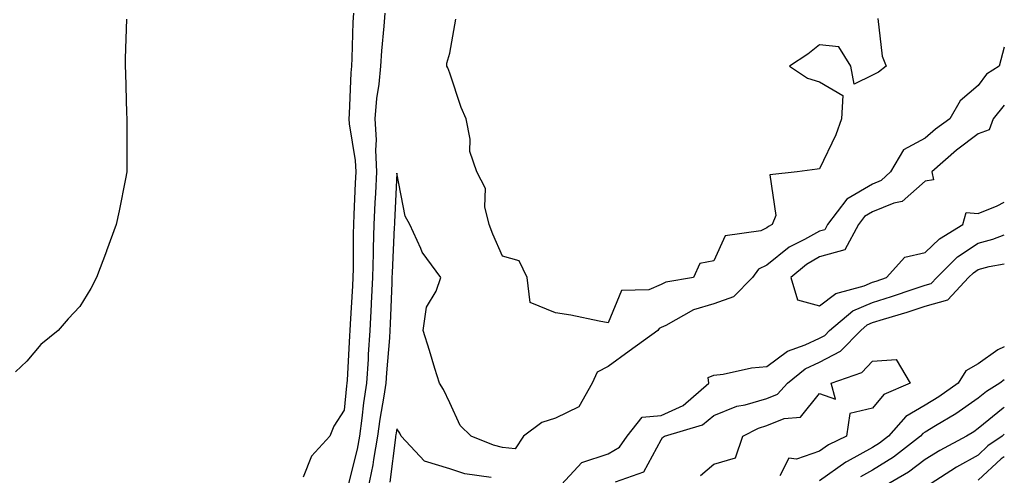
# Model space of a CAD drawing. Units: inches. Extents: x 873443 to 876083, y 7234538 to 7237178.
# Drawn here: x 875897 to 876083, y 7234945 to 7235031 of the extents above; entities that cross this region are included whole.
import ezdxf

# ---------------------------------------------------------------- set-up
doc = ezdxf.new("R2010")
doc.units = ezdxf.units.IN
doc.header["$MEASUREMENT"] = 0
doc.layers.add('Contour_87347234', color=7, linetype='Continuous', true_color=0x91b0b9)

msp = doc.modelspace()

# ---------------------------------------------------------------- linework, layer by layer
at = {"layer": 'Contour_87347234'}
for points in [[(875916.89, 7235030.77, 3318), (875916.65, 7235023.32, 3318), (875916.65, 7235021.92, 3318), (875916.69, 7235020.56, 3318), (875916.9, 7235013.07, 3318), (875916.94, 7235011.92, 3318), (875916.95, 7235010.82, 3318), (875916.97, 7235002.99, 3318), (875916.98, 7235001.92, 3318), (875916.68, 7235000.55, 3318), (875915.48, 7234994.5, 3318), (875914.91, 7234991.92, 3318), (875913.11, 7234986.98, 3318), (875913.08, 7234986.89, 3318), (875911.21, 7234981.92, 3318), (875910.11, 7234979.86, 3318), (875908.05, 7234976.45, 3318), (875905.87, 7234974.1, 3318), (875903.98, 7234971.92, 3318), (875900.71, 7234969.25, 3318), (875898.05, 7234966.12, 3318), (875895.91, 7234964.06, 3318)], [(875959.83, 7235031.92, 3319), (875959.73, 7235030.24, 3319), (875959.56, 7235023.42, 3319), (875959.47, 7235021.92, 3319), (875959.34, 7235020.63, 3319), (875959.03, 7235012.9, 3319), (875958.94, 7235011.92, 3319), (875959, 7235010.97, 3319), (875960.18, 7235004.05, 3319), (875960.29, 7235001.92, 3319), (875960.19, 7234999.78, 3319), (875959.94, 7234993.81, 3319), (875959.86, 7234991.92, 3319), (875959.81, 7234990.16, 3319), (875959.76, 7234983.63, 3319), (875959.71, 7234981.92, 3319), (875959.64, 7234980.34, 3319), (875959.22, 7234973.09, 3319), (875959.16, 7234971.92, 3319), (875959.09, 7234970.88, 3319), (875958.64, 7234962.52, 3319), (875958.6, 7234961.92, 3319), (875958.53, 7234961.44, 3319), (875958.05, 7234956.83, 3319), (875956.15, 7234953.82, 3319), (875955.36, 7234951.92, 3319), (875951.87, 7234948.1, 3319), (875950.3, 7234944.18, 3319)], [(875965.77, 7235031.92, 3320), (875965.61, 7235029.48, 3320), (875965.15, 7235024.81, 3320), (875964.98, 7235021.92, 3320), (875964.63, 7235018.5, 3320), (875964.21, 7235015.76, 3320), (875963.87, 7235011.92, 3320), (875964.11, 7235007.97, 3320), (875963.98, 7235005.99, 3320), (875964.17, 7235001.92, 3320), (875963.99, 7234997.86, 3320), (875963.9, 7234996.07, 3320), (875963.72, 7234991.92, 3320), (875963.59, 7234987.46, 3320), (875963.54, 7234986.43, 3320), (875963.41, 7234981.92, 3320), (875963.19, 7234977.06, 3320), (875963.18, 7234976.79, 3320), (875962.95, 7234971.92, 3320), (875962.64, 7234967.33, 3320), (875962.59, 7234966.46, 3320), (875962.28, 7234961.92, 3320), (875961.74, 7234958.23, 3320), (875961.44, 7234955.31, 3320), (875960.97, 7234951.92, 3320), (875960.54, 7234949.43, 3320), (875958.84, 7234942.71, 3320)], [(876059.07, 7235030.9, 3320), (876059.88, 7235023.75, 3320), (876060.66, 7235021.92, 3320), (876059.22, 7235020.75, 3320), (876058.05, 7235020.17, 3320), (876054.61, 7235018.47, 3320), (876053.96, 7235021.92, 3320), (876051.68, 7235025.55, 3320), (876048.05, 7235025.9, 3320), (876045.82, 7235024.16, 3320), (876042.35, 7235021.92, 3320), (876045.78, 7235019.65, 3320), (876048.05, 7235018.9, 3320), (876052.46, 7235016.32, 3320), (876052.21, 7235011.92, 3320), (876051.09, 7235008.88, 3320), (876048.05, 7235002.48, 3320), (876047.57, 7235002.41, 3320), (876043.81, 7235001.92, 3320), (876038.62, 7235001.34, 3320), (876039.76, 7234993.63, 3320), (876039.07, 7234991.92, 3320), (876038.38, 7234991.59, 3320), (876038.05, 7234991.32, 3320), (876036.9, 7234990.77, 3320), (876030.2, 7234989.77, 3320), (876028.05, 7234985.1, 3320), (876025.38, 7234984.59, 3320), (876024.21, 7234981.92, 3320), (876018.95, 7234981.02, 3320), (876018.05, 7234980.61, 3320), (876015.74, 7234979.61, 3320), (876010.54, 7234979.43, 3320), (876008.05, 7234973.36, 3320), (876006.34, 7234973.63, 3320), (876000.95, 7234974.82, 3320), (875998.05, 7234975.23, 3320), (875993.3, 7234977.17, 3320), (875992.71, 7234981.92, 3320), (875991.17, 7234985.05, 3320), (875988.05, 7234985.95, 3320), (875986.23, 7234990.1, 3320), (875985.5, 7234991.92, 3320), (875984.69, 7234995.28, 3320), (875984.84, 7234998.72, 3320), (875983.16, 7235001.92, 3320), (875981.87, 7235005.75, 3320), (875981.91, 7235008.06, 3320), (875981.15, 7235011.92, 3320), (875980.22, 7235014.09, 3320), (875978.05, 7235020.59, 3320), (875977.68, 7235021.55, 3320), (875977.52, 7235021.92, 3320), (875977.5, 7235022.47, 3320), (875978.05, 7235024.33, 3320), (875979.19, 7235030.78, 3320)], [(876083, 7235025.51, 3321), (876082.03, 7235021.92, 3321), (876079.62, 7235020.36, 3321), (876078.05, 7235018.26, 3321), (876074.62, 7235015.35, 3321), (876072.69, 7235011.92, 3321), (876070, 7235009.97, 3321), (876068.05, 7235008.28, 3321), (876063.91, 7235006.05, 3321), (876061.47, 7235001.92, 3321), (876059.7, 7235000.27, 3321), (876058.05, 7234999.6, 3321), (876053.23, 7234996.73, 3321), (876049.54, 7234991.92, 3321), (876049.03, 7234990.94, 3321), (876048.05, 7234990.67, 3321), (876045.22, 7234989.09, 3321), (876042.29, 7234987.68, 3321), (876038.05, 7234984.25, 3321), (876036.47, 7234983.49, 3321), (876035.37, 7234981.92, 3321), (876031.73, 7234978.24, 3321), (876028.05, 7234976.96, 3321), (876024.19, 7234975.78, 3321), (876018.98, 7234972.85, 3321), (876018.05, 7234972.43, 3321), (876017.7, 7234972.27, 3321), (876017.45, 7234971.92, 3321), (876011.98, 7234967.98, 3321), (876008.05, 7234965.08, 3321), (876005.94, 7234964.03, 3321), (876004.98, 7234961.92, 3321), (876002.51, 7234957.47, 3321), (875998.05, 7234955.29, 3321), (875995.5, 7234954.47, 3321), (875992.03, 7234951.92, 3321), (875990.45, 7234949.52, 3321), (875988.05, 7234949.79, 3321), (875986.34, 7234950.21, 3321), (875982.09, 7234951.92, 3321), (875980.04, 7234953.91, 3321), (875978.05, 7234958.21, 3321), (875976.85, 7234960.72, 3321), (875976.12, 7234961.92, 3321), (875975.25, 7234964.71, 3321), (875974.23, 7234968.09, 3321), (875973.03, 7234971.92, 3321), (875973.67, 7234976.3, 3321), (875975.49, 7234979.36, 3321), (875976.35, 7234981.92, 3321), (875972.82, 7234986.69, 3321), (875972.59, 7234987.38, 3321), (875970.52, 7234991.92, 3321), (875969.64, 7234993.5, 3321), (875968.05, 7235001.67, 3321), (875967.6, 7234992.37, 3321), (875967.58, 7234991.92, 3321), (875967.56, 7234991.43, 3321), (875967.14, 7234982.83, 3321), (875967.11, 7234981.92, 3321), (875967.07, 7234980.93, 3321), (875966.8, 7234973.17, 3321), (875966.74, 7234971.92, 3321), (875966.64, 7234970.51, 3321), (875966.1, 7234963.87, 3321), (875965.96, 7234961.92, 3321), (875965.61, 7234959.48, 3321), (875964.83, 7234955.13, 3321), (875964.4, 7234951.92, 3321), (875963.62, 7234947.49, 3321), (875963.5, 7234946.47, 3321), (875962.58, 7234941.92, 3321)], [(876083, 7235014.52, 3322), (876080.9, 7235011.92, 3322), (876080.14, 7235009.83, 3322), (876078.05, 7235009.07, 3322), (876073.95, 7235006.02, 3322), (876069.27, 7235001.92, 3322), (876069.59, 7235000.38, 3322), (876068.05, 7235000.16, 3322), (876063.68, 7234996.29, 3322), (876062.12, 7234995.99, 3322), (876058.05, 7234994.33, 3322), (876056.54, 7234993.43, 3322), (876055.38, 7234991.92, 3322), (876052.83, 7234987.13, 3322), (876048.05, 7234985.8, 3322), (876045.57, 7234984.4, 3322), (876042.63, 7234981.92, 3322), (876043.85, 7234977.72, 3322), (876048.05, 7234976.53, 3322), (876051.1, 7234978.87, 3322), (876056.49, 7234980.36, 3322), (876058.05, 7234981.04, 3322), (876058.72, 7234981.25, 3322), (876060.69, 7234981.92, 3322), (876064.19, 7234985.78, 3322), (876068.05, 7234986.65, 3322), (876070.71, 7234989.25, 3322), (876075.17, 7234991.92, 3322), (876075.76, 7234994.21, 3322), (876078.05, 7234994.01, 3322), (876081.63, 7234995.49, 3322), (876083, 7234996.15, 3322)], [(875998.43, 7234941.92, 3321), (876003.06, 7234946.91, 3321), (876008.05, 7234948.59, 3321), (876010.16, 7234949.81, 3321), (876011.66, 7234951.92, 3321), (876014.48, 7234955.49, 3321), (876018.05, 7234955.82, 3321), (876022.25, 7234957.72, 3321), (876027.06, 7234961.92, 3321), (876026.94, 7234963.03, 3321), (876028.05, 7234963.45, 3321), (876029.77, 7234963.65, 3321), (876035.15, 7234964.82, 3321), (876038.05, 7234965.07, 3321), (876041.97, 7234967.99, 3321), (876045.29, 7234969.16, 3321), (876048.05, 7234970.46, 3321), (876049.02, 7234970.95, 3321), (876049.94, 7234971.92, 3321), (876054.36, 7234975.61, 3321), (876058.05, 7234977.2, 3321), (876061.64, 7234978.34, 3321), (876065.93, 7234979.8, 3321), (876068.05, 7234980.49, 3321), (876069.17, 7234980.81, 3321), (876070.2, 7234981.92, 3321), (876074.15, 7234985.82, 3321), (876078.05, 7234988.4, 3321), (876080.83, 7234989.14, 3321), (876083, 7234990.01, 3321)], [(876009.4, 7234943.27, 3320), (876014.78, 7234945.19, 3320), (876018.05, 7234951.23, 3320), (876018.33, 7234951.64, 3320), (876018.68, 7234951.92, 3320), (876025.91, 7234954.07, 3320), (876028.05, 7234955.83, 3320), (876032.37, 7234957.59, 3320), (876033.99, 7234957.86, 3320), (876038.05, 7234959.03, 3320), (876040.11, 7234959.86, 3320), (876041.96, 7234961.92, 3320), (876045.34, 7234964.63, 3320), (876048.05, 7234965.9, 3320), (876052.02, 7234967.96, 3320), (876055.82, 7234971.92, 3320), (876057.03, 7234972.94, 3320), (876058.05, 7234973.38, 3320), (876060.17, 7234974.04, 3320), (876064.6, 7234975.37, 3320), (876068.05, 7234976.49, 3320), (876072.3, 7234977.67, 3320), (876076.22, 7234981.92, 3320), (876077.14, 7234982.83, 3320), (876078.05, 7234983.43, 3320), (876080.11, 7234983.98, 3320), (876083, 7234984.51, 3320)], [(876083, 7234968.8, 3320), (876081.75, 7234968.22, 3320), (876078.05, 7234965.59, 3320), (876075.73, 7234964.24, 3320), (876074.25, 7234961.92, 3320), (876070.63, 7234959.33, 3320), (876068.05, 7234957.75, 3320), (876064.35, 7234955.62, 3320), (876061.09, 7234951.92, 3320), (876059.38, 7234950.59, 3320), (876058.05, 7234949.76, 3320), (876053.26, 7234947.13, 3320), (876052.98, 7234946.99, 3320), (876048.05, 7234943.45, 3320)], [(876025.53, 7234944.44, 3319), (876028.05, 7234946.6, 3319), (876032.16, 7234947.81, 3319), (876033.52, 7234951.92, 3319), (876036.51, 7234953.45, 3319), (876038.05, 7234953.9, 3319), (876041.35, 7234955.22, 3319), (876044.45, 7234955.52, 3319), (876048.05, 7234959.97, 3319), (876051.06, 7234958.91, 3319), (876050.24, 7234961.92, 3319), (876056.04, 7234963.93, 3319), (876058.05, 7234966.08, 3319), (876062.51, 7234966.38, 3319), (876065.18, 7234961.92, 3319), (876060.18, 7234959.79, 3319), (876058.05, 7234957.22, 3319), (876053.76, 7234956.21, 3319), (876053.11, 7234951.92, 3319), (876049.71, 7234950.26, 3319), (876048.05, 7234949.06, 3319), (876043.7, 7234947.57, 3319), (876042.22, 7234947.74, 3319), (876040.51, 7234944.38, 3319)], [(876083, 7234962.55, 3321), (876082.16, 7234961.92, 3321), (876079.61, 7234960.36, 3321), (876078.05, 7234959.07, 3321), (876073.83, 7234956.14, 3321), (876070.01, 7234953.87, 3321), (876068.05, 7234952.67, 3321), (876067.57, 7234952.4, 3321), (876067.15, 7234951.92, 3321), (876062.03, 7234947.94, 3321), (876058.05, 7234945.46, 3321), (876055.76, 7234944.21, 3321)], [(876083, 7234957.36, 3322), (876082.76, 7234957.21, 3322), (876078.05, 7234953.33, 3322), (876077.22, 7234952.75, 3322), (876075.82, 7234951.92, 3322), (876070.79, 7234949.18, 3322), (876068.05, 7234947.48, 3322), (876064.88, 7234945.08, 3322), (876059.45, 7234941.92, 3322)], [(875985.91, 7234944.06, 3322), (875980.94, 7234944.81, 3322), (875978.05, 7234945.73, 3322), (875973.31, 7234947.18, 3322), (875968.87, 7234951.92, 3322), (875968.59, 7234952.46, 3322), (875968.05, 7234953.29, 3322), (875967.84, 7234952.13, 3322), (875967.82, 7234951.92, 3322), (875967.77, 7234951.64, 3322), (875966.75, 7234943.22, 3322)], [(876083, 7234952.27, 3323), (876082.59, 7234951.92, 3323), (876079.91, 7234950.05, 3323), (876078.05, 7234948.34, 3323), (876073.95, 7234946.02, 3323), (876068.94, 7234942.81, 3323)], [(876083, 7234948.02, 3324), (876082.38, 7234947.59, 3324), (876078.05, 7234943.59, 3324)]]:
    msp.add_polyline3d(points, dxfattribs=at)

doc.saveas('drawing.dxf')
